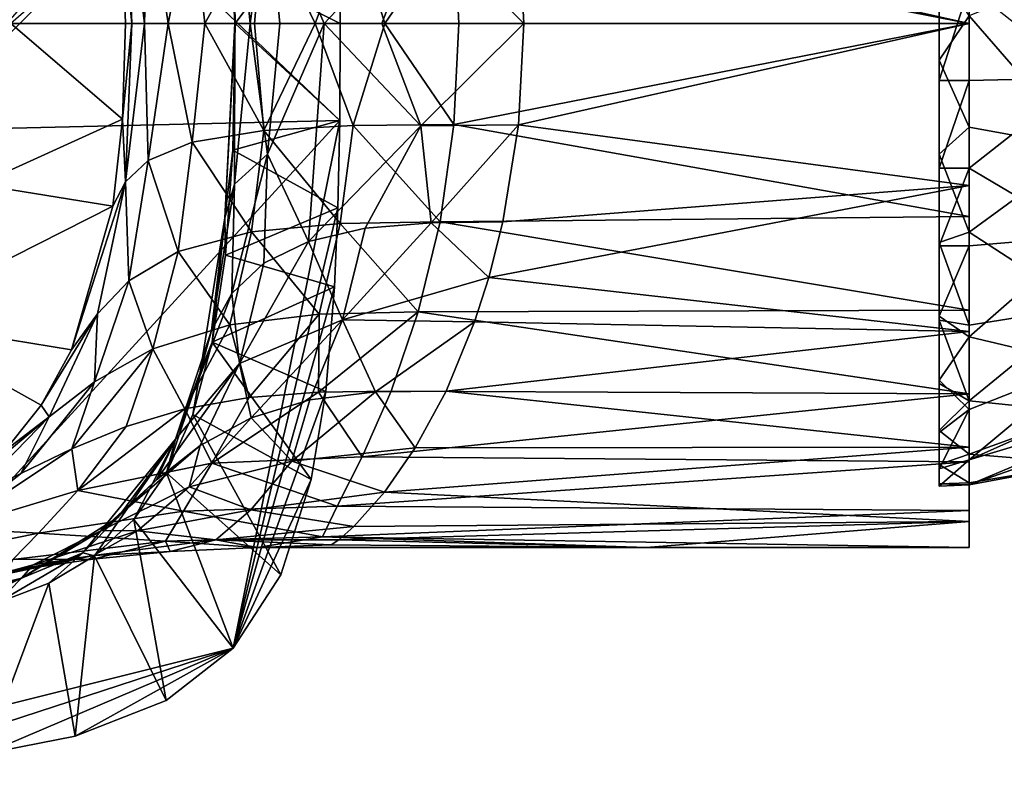
# Model space of a CAD drawing. Units: inches. Extents: x -2.3 to 2.3, y -5.4 to 5.4.
# Drawn here: x -0.8 to 0.5, y 3.4 to 4.4 of the extents above; entities that cross this region are included whole.
import ezdxf

# ---------------------------------------------------------------- set-up
doc = ezdxf.new("R2010")
doc.units = ezdxf.units.IN
doc.layers.get('0').update_dxf_attribs({"true_color": 0xc2ced6})

msp = doc.modelspace()

# ---------------------------------------------------------------- linework, layer by layer
for points in [[(0.4672, 4.9462), (0.4672, 4.7658), (0.4672, 3.8121), (0.4672, 4.9462)], [(0.4672, 3.8121), (0.4672, 4.7938), (0.4672, 4.9462), (0.4672, 3.8121)], [(-0.922, 4.2482), (-0.378, 4.867), (-0.6408, 4.5294), (-0.922, 4.2482)], [(0.4672, 3.7482), (0.4672, 4.7938), (0.4672, 3.8121), (0.4672, 3.7482)], [(0.4672, 3.9838), (0.4672, 4.7938), (0.4672, 3.8314), (0.4672, 3.9838)], [(0.4672, 3.8314), (0.4672, 4.7938), (0.4672, 3.7482), (0.4672, 3.8314)], [(0.4672, 4.7938), (0.4672, 3.9838), (0.4672, 4.6017), (0.4672, 4.7938)], [(0.4672, 3.8121), (0.4672, 4.7658), (0.4672, 3.9016), (0.4672, 3.8121)], [(0.4672, 4.6424), (0.4672, 3.9016), (0.4672, 4.7658), (0.4672, 4.6424)], [(0.4279, 3.8509), (0.4279, 4.6814), (0.4279, 4.437), (0.4279, 3.8509)], [(0.4279, 4.579), (0.4279, 4.6814), (0.4279, 3.8509), (0.4279, 4.579)], [(-0.4985, 4.6), (-0.4979, 4.3888), (-0.5114, 4.6442), (-0.4985, 4.6)], [(-0.5007, 4.5554), (-0.5114, 4.6442), (-0.4976, 4.3888), (-0.5007, 4.5554)], [(-0.4979, 4.3888), (-0.4976, 4.3888), (-0.5114, 4.6442), (-0.4979, 4.3888)], [(0.4672, 4.6424), (-0.2099, 4.5216), (0.4672, 4.3888), (0.4672, 4.6424)], [(0.4672, 4.0118), (0.4672, 4.6424), (0.4672, 4.1352), (0.4672, 4.0118)], [(0.4672, 4.6424), (0.4672, 4.0118), (0.4672, 3.9016), (0.4672, 4.6424)], [(0.4672, 4.1352), (0.4672, 4.6424), (0.4672, 4.3888), (0.4672, 4.1352)], [(-0.6336, 4.3888), (-0.6419, 4.597), (-0.646, 4.5165), (-0.6336, 4.3888)], [(-0.6419, 4.597), (-0.6336, 4.3888), (-0.6167, 4.3888), (-0.6419, 4.597)], [(-0.6167, 4.3888), (-0.6122, 4.5688), (-0.6419, 4.597), (-0.6167, 4.3888)], [(-0.4985, 4.6), (-0.4549, 4.5604), (-0.4779, 4.3888), (-0.4985, 4.6)], [(-0.4979, 4.3888), (-0.4985, 4.6), (-0.4779, 4.3888), (-0.4979, 4.3888)], [(0.4672, 4.3888), (-0.1253, 4.5219), (0.4672, 4.6017), (0.4672, 4.3888)], [(0.4672, 4.1759), (0.4672, 4.6017), (0.4672, 3.9838), (0.4672, 4.1759)], [(0.4672, 4.3888), (0.4672, 4.6017), (0.4672, 4.1759), (0.4672, 4.3888)], [(-0.6408, 4.5294), (-0.3611, 4.5725), (-0.3596, 4.3888), (-0.6408, 4.5294)], [(-0.3611, 4.5725), (-0.5007, 4.5554), (-0.4976, 4.3888), (-0.3611, 4.5725)], [(-0.4976, 4.3888), (-0.3596, 4.3888), (-0.3611, 4.5725), (-0.4976, 4.3888)], [(0.4279, 4.579), (0.4279, 3.8509), (0.4279, 4.4637), (0.4279, 4.579)], [(-0.6122, 4.5688), (-0.6167, 4.3888), (-0.5856, 4.3888), (-0.6122, 4.5688)], [(-0.6122, 4.5688), (-0.5856, 4.3888), (-0.5542, 4.545), (-0.6122, 4.5688)], [(-0.4549, 4.5604), (-0.4391, 4.3888), (-0.4779, 4.3888), (-0.4549, 4.5604)], [(-0.3808, 4.3888), (-0.4391, 4.3888), (-0.4549, 4.5604), (-0.3808, 4.3888)], [(-0.3808, 4.3888), (-0.4549, 4.5604), (-0.2537, 4.5235), (-0.3808, 4.3888)], [(-0.5375, 4.3888), (-0.5542, 4.545), (-0.5856, 4.3888), (-0.5375, 4.3888)], [(-0.4598, 4.5294), (-0.5542, 4.545), (-0.5375, 4.3888), (-0.4598, 4.5294)], [(-0.922, 4.2482), (-0.6408, 4.5294), (-0.3602, 4.2611), (-0.922, 4.2482)], [(-0.3596, 4.3888), (-0.3602, 4.2611), (-0.6408, 4.5294), (-0.3596, 4.3888)], [(-0.5375, 4.3888), (-0.4724, 4.3888), (-0.4598, 4.5294), (-0.5375, 4.3888)], [(-0.4598, 4.5294), (-0.4724, 4.3888), (-0.3923, 4.3888), (-0.4598, 4.5294)], [(-0.3424, 4.523), (-0.4598, 4.5294), (-0.3923, 4.3888), (-0.3424, 4.523)], [(-0.301, 4.3888), (-0.3424, 4.523), (-0.3923, 4.3888), (-0.301, 4.3888)], [(-0.3049, 4.3888), (-0.3808, 4.3888), (-0.2537, 4.5235), (-0.3049, 4.3888)], [(-0.3424, 4.523), (-0.301, 4.3888), (-0.2099, 4.5216), (-0.3424, 4.523)], [(-0.2537, 4.5235), (-0.1183, 4.3888), (-0.3049, 4.3888), (-0.2537, 4.5235)], [(-0.2037, 4.3888), (-0.2099, 4.5216), (-0.301, 4.3888), (-0.2037, 4.3888)], [(-0.2537, 4.5235), (-0.1253, 4.5219), (-0.1183, 4.3888), (-0.2537, 4.5235)], [(0.4672, 4.3888), (-0.2099, 4.5216), (-0.2037, 4.3888), (0.4672, 4.3888)], [(-0.1253, 4.5219), (0.4672, 4.3888), (-0.1183, 4.3888), (-0.1253, 4.5219)], [(-0.646, 4.5165), (-0.7926, 4.3888), (-0.6419, 4.3888), (-0.646, 4.5165)], [(-0.6336, 4.3888), (-0.646, 4.5165), (-0.6419, 4.3888), (-0.6336, 4.3888)], [(0.4672, 4.399), (0.4279, 4.4637), (0.4279, 4.3406), (0.4672, 4.399)], [(0.4279, 3.8509), (0.4279, 4.3406), (0.4279, 4.4637), (0.4279, 3.8509)], [(0.6184, 4.2247), (0.6184, 4.4604), (0.4672, 4.399), (0.6184, 4.2247)], [(0.4672, 4.437), (0.4672, 4.314), (0.4279, 4.3139), (0.4672, 4.437)], [(0.4279, 4.3139), (0.4279, 4.437), (0.4672, 4.437), (0.4279, 4.3139)], [(0.4279, 4.3139), (0.4279, 3.8509), (0.4279, 4.437), (0.4279, 4.3139)], [(0.6184, 4.3173), (0.4672, 4.314), (0.4672, 4.437), (0.6184, 4.3173)], [(-0.7926, 4.3888), (-0.835, 4.1769), (-0.6458, 4.2632), (-0.7926, 4.3888)], [(-0.6419, 4.3888), (-0.7926, 4.3888), (-0.6458, 4.2632), (-0.6419, 4.3888)], [(-0.6419, 4.3888), (-0.6458, 4.2632), (-0.6336, 4.3888), (-0.6419, 4.3888)], [(-0.6336, 4.3888), (-0.6458, 4.2632), (-0.6419, 4.1806), (-0.6336, 4.3888)], [(-0.6167, 4.3888), (-0.6336, 4.3888), (-0.6419, 4.1806), (-0.6167, 4.3888)], [(-0.6419, 4.1806), (-0.6122, 4.2088), (-0.6167, 4.3888), (-0.6419, 4.1806)], [(-0.5856, 4.3888), (-0.6167, 4.3888), (-0.6122, 4.2088), (-0.5856, 4.3888)], [(-0.5856, 4.3888), (-0.6122, 4.2088), (-0.5542, 4.2326), (-0.5856, 4.3888)], [(-0.5856, 4.3888), (-0.5542, 4.2326), (-0.5375, 4.3888), (-0.5856, 4.3888)], [(-0.5375, 4.3888), (-0.5542, 4.2326), (-0.4598, 4.2482), (-0.5375, 4.3888)], [(-0.4598, 4.2482), (-0.4724, 4.3888), (-0.5375, 4.3888), (-0.4598, 4.2482)], [(-0.5114, 4.1334), (-0.4979, 4.3888), (-0.4985, 4.1776), (-0.5114, 4.1334)], [(-0.4976, 4.3888), (-0.5114, 4.1334), (-0.5007, 4.2222), (-0.4976, 4.3888)], [(-0.4979, 4.3888), (-0.5114, 4.1334), (-0.4976, 4.3888), (-0.4979, 4.3888)], [(-0.4976, 4.3888), (-0.5007, 4.2222), (-0.3602, 4.2611), (-0.4976, 4.3888)], [(-0.4979, 4.3888), (-0.4779, 4.3888), (-0.4985, 4.1776), (-0.4979, 4.3888)], [(-0.4985, 4.1776), (-0.4779, 4.3888), (-0.4549, 4.2172), (-0.4985, 4.1776)], [(-0.3602, 4.2611), (-0.3596, 4.3888), (-0.4976, 4.3888), (-0.3602, 4.2611)], [(-0.4779, 4.3888), (-0.4391, 4.3888), (-0.4549, 4.2172), (-0.4779, 4.3888)], [(-0.4598, 4.2482), (-0.3923, 4.3888), (-0.4724, 4.3888), (-0.4598, 4.2482)], [(-0.4598, 4.2482), (-0.3424, 4.2546), (-0.3923, 4.3888), (-0.4598, 4.2482)], [(-0.3808, 4.3888), (-0.4013, 4.1022), (-0.4549, 4.2172), (-0.3808, 4.3888)], [(-0.4391, 4.3888), (-0.3808, 4.3888), (-0.4549, 4.2172), (-0.4391, 4.3888)], [(-0.2537, 4.2541), (-0.4013, 4.1022), (-0.3808, 4.3888), (-0.2537, 4.2541)], [(-0.3424, 4.2546), (-0.301, 4.3888), (-0.3923, 4.3888), (-0.3424, 4.2546)], [(-0.2537, 4.2541), (-0.3808, 4.3888), (-0.3049, 4.3888), (-0.2537, 4.2541)], [(-0.2099, 4.256), (-0.301, 4.3888), (-0.3424, 4.2546), (-0.2099, 4.256)], [(-0.1183, 4.3888), (-0.2537, 4.2541), (-0.3049, 4.3888), (-0.1183, 4.3888)], [(-0.2099, 4.256), (-0.2037, 4.3888), (-0.301, 4.3888), (-0.2099, 4.256)], [(-0.1183, 4.3888), (-0.1253, 4.2557), (-0.2537, 4.2541), (-0.1183, 4.3888)], [(-0.2099, 4.256), (0.4672, 4.3888), (-0.2037, 4.3888), (-0.2099, 4.256)], [(0.4672, 4.3888), (-0.2099, 4.256), (0.4672, 4.1352), (0.4672, 4.3888)], [(0.4672, 4.3888), (-0.1253, 4.2557), (-0.1183, 4.3888), (0.4672, 4.3888)], [(0.4672, 4.1759), (-0.1253, 4.2557), (0.4672, 4.3888), (0.4672, 4.1759)], [(0.4672, 4.2527), (0.4672, 4.399), (0.4279, 4.3406), (0.4672, 4.2527)], [(0.4672, 4.399), (0.4672, 4.2527), (0.6184, 4.2247), (0.4672, 4.399)], [(0.4279, 4.3406), (0.4279, 4.217), (0.4672, 4.2527), (0.4279, 4.3406)], [(0.4279, 4.3406), (0.4279, 3.8509), (0.4279, 4.217), (0.4279, 4.3406)], [(0.4672, 4.314), (0.4672, 4.1987), (0.4279, 4.1986), (0.4672, 4.314)], [(0.4279, 4.1986), (0.4279, 4.3139), (0.4672, 4.314), (0.4279, 4.1986)], [(0.4279, 4.1986), (0.4279, 3.9197), (0.4279, 4.3139), (0.4279, 4.1986)], [(0.4279, 3.8509), (0.4279, 4.3139), (0.4279, 3.9197), (0.4279, 3.8509)], [(0.4672, 4.314), (0.6184, 4.3173), (0.4672, 4.1987), (0.4672, 4.314)], [(0.4672, 4.1987), (0.6184, 4.3173), (0.6184, 4.1093), (0.4672, 4.1987)], [(-1.142, 3.4065), (-0.922, 4.2482), (-0.3602, 4.2611), (-1.142, 3.4065)], [(-1.142, 3.4065), (-0.3602, 4.2611), (-0.5003, 3.5672), (-1.142, 3.4065)], [(-0.835, 4.1769), (-0.6586, 4.1487), (-0.6458, 4.2632), (-0.835, 4.1769)], [(-0.6458, 4.2632), (-0.6586, 4.1487), (-0.6419, 4.1806), (-0.6458, 4.2632)], [(-0.3602, 4.2611), (-0.5007, 4.2222), (-0.3626, 4.1463), (-0.3602, 4.2611)], [(-0.5003, 3.5672), (-0.3602, 4.2611), (-0.3626, 4.1463), (-0.5003, 3.5672)], [(-0.4761, 4.1147), (-0.4598, 4.2482), (-0.5542, 4.2326), (-0.4761, 4.1147)], [(-0.4598, 4.2482), (-0.4761, 4.1147), (-0.3594, 4.1257), (-0.4598, 4.2482)], [(-0.3594, 4.1257), (-0.3424, 4.2546), (-0.4598, 4.2482), (-0.3594, 4.1257)], [(-0.3269, 4.1196), (-0.4013, 4.1022), (-0.2537, 4.2541), (-0.3269, 4.1196)], [(-0.3424, 4.2546), (-0.3594, 4.1257), (-0.2282, 4.1281), (-0.3424, 4.2546)], [(-0.2282, 4.1281), (-0.2099, 4.256), (-0.3424, 4.2546), (-0.2282, 4.1281)], [(-0.3269, 4.1196), (-0.2537, 4.2541), (-0.2398, 4.1268), (-0.3269, 4.1196)], [(-0.2537, 4.2541), (-0.1253, 4.2557), (-0.2398, 4.1268), (-0.2537, 4.2541)], [(-0.2398, 4.1268), (-0.1253, 4.2557), (-0.1457, 4.128), (-0.2398, 4.1268)], [(0.4672, 4.1352), (-0.2099, 4.256), (-0.2282, 4.1281), (0.4672, 4.1352)], [(0.4672, 4.1759), (-0.1457, 4.128), (-0.1253, 4.2557), (0.4672, 4.1759)], [(0.4672, 4.1144), (0.4672, 4.2527), (0.4279, 4.217), (0.4672, 4.1144)], [(0.6184, 4.2247), (0.4672, 4.2527), (0.4672, 4.1144), (0.6184, 4.2247)], [(-0.5725, 4.0888), (-0.5542, 4.2326), (-0.6122, 4.2088), (-0.5725, 4.0888)], [(-0.5542, 4.2326), (-0.5725, 4.0888), (-0.4761, 4.1147), (-0.5542, 4.2326)], [(-0.5104, 4.0842), (-0.5007, 4.2222), (-0.5114, 4.1334), (-0.5104, 4.0842)], [(-0.5007, 4.2222), (-0.5104, 4.0842), (-0.3626, 4.1463), (-0.5007, 4.2222)], [(0.6184, 4.016), (0.6184, 4.2247), (0.4672, 4.1144), (0.6184, 4.016)], [(-0.6372, 4.0505), (-0.6122, 4.2088), (-0.6419, 4.1806), (-0.6372, 4.0505)], [(-0.6122, 4.2088), (-0.6372, 4.0505), (-0.5725, 4.0888), (-0.6122, 4.2088)], [(-0.4549, 4.2172), (-0.4601, 4.0735), (-0.5021, 4.0336), (-0.4549, 4.2172)], [(-0.5021, 4.0336), (-0.4985, 4.1776), (-0.4549, 4.2172), (-0.5021, 4.0336)], [(-0.4601, 4.0735), (-0.4549, 4.2172), (-0.4013, 4.1022), (-0.4601, 4.0735)], [(0.4279, 4.217), (0.4279, 4.1007), (0.4672, 4.1144), (0.4279, 4.217)], [(0.4279, 3.8509), (0.4279, 3.8033), (0.4279, 4.217), (0.4279, 3.8509)], [(0.4279, 4.1007), (0.4279, 4.217), (0.4279, 3.8033), (0.4279, 4.1007)], [(0.4672, 4.1987), (0.4672, 4.0964), (0.4279, 4.0962), (0.4672, 4.1987)], [(0.4279, 4.0962), (0.4279, 4.1986), (0.4672, 4.1987), (0.4279, 4.0962)], [(0.4279, 4.1986), (0.4279, 4.0962), (0.4279, 4.0037), (0.4279, 4.1986)], [(0.4279, 3.9197), (0.4279, 4.1986), (0.4279, 4.0037), (0.4279, 3.9197)], [(0.4672, 4.1987), (0.6184, 4.1093), (0.4672, 4.0964), (0.4672, 4.1987)], [(-0.6586, 4.1487), (-0.835, 4.1769), (-0.954, 3.9991), (-0.6586, 4.1487)], [(-0.6419, 4.1806), (-0.6586, 4.1487), (-0.7126, 3.9598), (-0.6419, 4.1806)], [(-0.7126, 3.9598), (-0.6786, 4.0069), (-0.6419, 4.1806), (-0.7126, 3.9598)], [(-0.6419, 4.1806), (-0.6786, 4.0069), (-0.6372, 4.0505), (-0.6419, 4.1806)], [(-0.5288, 3.9849), (-0.4985, 4.1776), (-0.5021, 4.0336), (-0.5288, 3.9849)], [(-0.5114, 4.1334), (-0.4985, 4.1776), (-0.5288, 3.9849), (-0.5114, 4.1334)], [(0.4672, 3.9838), (-0.1642, 4.0547), (0.4672, 4.1759), (0.4672, 3.9838)], [(-0.1642, 4.0547), (-0.1457, 4.128), (0.4672, 4.1759), (-0.1642, 4.0547)], [(-0.954, 3.9991), (-0.7126, 3.9598), (-0.6586, 4.1487), (-0.954, 3.9991)], [(-0.5104, 4.0842), (-0.367, 4.0423), (-0.3626, 4.1463), (-0.5104, 4.0842)], [(-0.3626, 4.1463), (-0.367, 4.0423), (-0.5003, 3.5672), (-0.3626, 4.1463)], [(-0.5437, 3.9304), (-0.5114, 4.1334), (-0.5288, 3.9849), (-0.5437, 3.9304)], [(-0.5114, 4.1334), (-0.5437, 3.9304), (-0.5278, 3.9695), (-0.5114, 4.1334)], [(-0.5114, 4.1334), (-0.5278, 3.9695), (-0.5104, 4.0842), (-0.5114, 4.1334)], [(0.4672, 4.1352), (-0.2282, 4.1281), (0.4672, 4.0118), (0.4672, 4.1352)], [(-0.3873, 4.0067), (-0.3594, 4.1257), (-0.4761, 4.1147), (-0.3873, 4.0067)], [(-0.4013, 4.1022), (-0.3269, 4.1196), (-0.3567, 3.999), (-0.4013, 4.1022)], [(-0.3594, 4.1257), (-0.3873, 4.0067), (-0.2568, 4.0097), (-0.3594, 4.1257)], [(-0.2568, 4.0097), (-0.2282, 4.1281), (-0.3594, 4.1257), (-0.2568, 4.0097)], [(-0.2398, 4.1268), (-0.1642, 4.0547), (-0.3567, 3.999), (-0.2398, 4.1268)], [(-0.3269, 4.1196), (-0.2398, 4.1268), (-0.3567, 3.999), (-0.3269, 4.1196)], [(0.4672, 4.0118), (-0.2282, 4.1281), (-0.2568, 4.0097), (0.4672, 4.0118)], [(-0.2398, 4.1268), (-0.1457, 4.128), (-0.1642, 4.0547), (-0.2398, 4.1268)], [(-0.5045, 3.9925), (-0.4761, 4.1147), (-0.5725, 4.0888), (-0.5045, 3.9925)], [(-0.4761, 4.1147), (-0.5045, 3.9925), (-0.3873, 4.0067), (-0.4761, 4.1147)], [(0.4672, 3.992), (0.4672, 4.1144), (0.4279, 4.1007), (0.4672, 3.992)], [(0.4672, 4.1144), (0.4672, 3.992), (0.6184, 4.016), (0.4672, 4.1144)], [(0.6184, 4.1093), (0.6184, 3.9406), (0.4672, 3.9768), (0.6184, 4.1093)], [(0.6184, 4.1093), (0.4672, 3.9768), (0.4672, 4.0964), (0.6184, 4.1093)], [(-0.4013, 4.1022), (-0.492, 3.9416), (-0.4601, 4.0735), (-0.4013, 4.1022)], [(-0.3567, 3.999), (-0.492, 3.9416), (-0.4013, 4.1022), (-0.3567, 3.999)], [(0.4279, 4.1007), (0.4279, 3.9986), (0.4672, 3.992), (0.4279, 4.1007)], [(0.4279, 3.8033), (0.4279, 3.9986), (0.4279, 4.1007), (0.4279, 3.8033)], [(0.4672, 4.0964), (0.4672, 3.9768), (0.4279, 4.0037), (0.4672, 4.0964)], [(0.4279, 4.0037), (0.4279, 4.0962), (0.4672, 4.0964), (0.4279, 4.0037)], [(-0.6058, 3.9609), (-0.5725, 4.0888), (-0.6372, 4.0505), (-0.6058, 3.9609)], [(-0.5725, 4.0888), (-0.6058, 3.9609), (-0.5045, 3.9925), (-0.5725, 4.0888)], [(-0.5104, 4.0842), (-0.5278, 3.9695), (-0.367, 4.0423), (-0.5104, 4.0842)], [(-0.5021, 4.0336), (-0.4601, 4.0735), (-0.492, 3.9416), (-0.5021, 4.0336)], [(-0.1642, 4.0547), (-0.1829, 3.9964), (-0.3567, 3.999), (-0.1642, 4.0547)], [(0.4672, 3.9838), (-0.1829, 3.9964), (-0.1642, 4.0547), (0.4672, 3.9838)], [(-0.6372, 4.0505), (-0.6825, 3.9175), (-0.6058, 3.9609), (-0.6372, 4.0505)], [(-0.6786, 4.0069), (-0.6825, 3.9175), (-0.6372, 4.0505), (-0.6786, 4.0069)], [(-0.367, 4.0423), (-0.5278, 3.9695), (-0.3786, 3.9049), (-0.367, 4.0423)], [(-0.5003, 3.5672), (-0.367, 4.0423), (-0.3786, 3.9049), (-0.5003, 3.5672)], [(-0.5288, 3.9849), (-0.5021, 4.0336), (-0.5761, 3.842), (-0.5288, 3.9849)], [(-0.5761, 3.842), (-0.5021, 4.0336), (-0.492, 3.9416), (-0.5761, 3.842)], [(0.6184, 4.016), (0.4672, 3.992), (0.4672, 3.8927), (0.6184, 4.016)], [(0.6184, 3.8772), (0.6184, 4.016), (0.4672, 3.8927), (0.6184, 3.8772)], [(-0.6786, 4.0069), (-0.7526, 3.887), (-0.7421, 3.8717), (-0.6786, 4.0069)], [(-0.7126, 3.9598), (-0.7526, 3.887), (-0.6786, 4.0069), (-0.7126, 3.9598)], [(-0.6786, 4.0069), (-0.7421, 3.8717), (-0.6825, 3.9175), (-0.6786, 4.0069)], [(-0.4792, 3.897), (-0.3873, 4.0067), (-0.5045, 3.9925), (-0.4792, 3.897)], [(-0.4792, 3.897), (-0.3881, 3.9039), (-0.3873, 4.0067), (-0.4792, 3.897)], [(-0.2568, 4.0097), (-0.3881, 3.9039), (-0.2926, 3.9053), (-0.2568, 4.0097)], [(-0.3881, 3.9039), (-0.2568, 4.0097), (-0.3873, 4.0067), (-0.3881, 3.9039)], [(0.4672, 3.9016), (-0.2568, 4.0097), (-0.2926, 3.9053), (0.4672, 3.9016)], [(0.4672, 3.9016), (0.4672, 4.0118), (-0.2568, 4.0097), (0.4672, 3.9016)], [(0.4279, 3.9197), (0.4279, 4.0037), (0.4672, 3.9768), (0.4279, 3.9197)], [(-0.954, 3.9991), (-0.7526, 3.887), (-0.7126, 3.9598), (-0.954, 3.9991)], [(-0.7526, 3.887), (-0.954, 3.9991), (-0.7998, 3.8272), (-0.7526, 3.887)], [(-0.5636, 3.8818), (-0.5045, 3.9925), (-0.6058, 3.9609), (-0.5636, 3.8818)], [(-0.5045, 3.9925), (-0.5636, 3.8818), (-0.4792, 3.897), (-0.5045, 3.9925)], [(-0.492, 3.9416), (-0.3567, 3.999), (-0.4766, 3.8703), (-0.492, 3.9416)], [(-0.4766, 3.8703), (-0.3567, 3.999), (-0.3995, 3.8939), (-0.4766, 3.8703)], [(-0.3129, 3.9043), (-0.3995, 3.8939), (-0.3567, 3.999), (-0.3129, 3.9043)], [(-0.3567, 3.999), (-0.1829, 3.9964), (-0.3129, 3.9043), (-0.3567, 3.999)], [(-0.3129, 3.9043), (-0.1829, 3.9964), (-0.2204, 3.9052), (-0.3129, 3.9043)], [(0.4672, 3.9838), (-0.2204, 3.9052), (-0.1829, 3.9964), (0.4672, 3.9838)], [(0.4672, 3.8927), (0.4672, 3.992), (0.4279, 3.9986), (0.4672, 3.8927)], [(0.4279, 3.9986), (0.4279, 3.9155), (0.4672, 3.8927), (0.4279, 3.9986)], [(0.4279, 3.8033), (0.4279, 3.9155), (0.4279, 3.9986), (0.4279, 3.8033)], [(-0.5437, 3.9304), (-0.5288, 3.9849), (-0.5761, 3.842), (-0.5437, 3.9304)], [(-0.2204, 3.9052), (0.4672, 3.9838), (0.4672, 3.8314), (-0.2204, 3.9052)], [(0.4672, 3.9768), (0.4672, 3.8812), (0.4279, 3.9197), (0.4672, 3.9768)], [(0.4672, 3.8812), (0.4672, 3.9768), (0.6184, 3.9406), (0.4672, 3.8812)], [(-0.5437, 3.9304), (-0.5534, 3.8747), (-0.5278, 3.9695), (-0.5437, 3.9304)], [(-0.5278, 3.9695), (-0.5534, 3.8747), (-0.3977, 3.7889), (-0.5278, 3.9695)], [(-0.3786, 3.9049), (-0.5278, 3.9695), (-0.3977, 3.7889), (-0.3786, 3.9049)], [(-0.7123, 3.8292), (-0.641, 3.8586), (-0.6058, 3.9609), (-0.7123, 3.8292)], [(-0.6825, 3.9175), (-0.7123, 3.8292), (-0.6058, 3.9609), (-0.6825, 3.9175)], [(-0.6058, 3.9609), (-0.641, 3.8586), (-0.5636, 3.8818), (-0.6058, 3.9609)], [(-0.5761, 3.842), (-0.492, 3.9416), (-0.6011, 3.7885), (-0.5761, 3.842)], [(-0.492, 3.9416), (-0.5435, 3.8339), (-0.6011, 3.7885), (-0.492, 3.9416)], [(-0.492, 3.9416), (-0.4766, 3.8703), (-0.5435, 3.8339), (-0.492, 3.9416)], [(0.6184, 3.9406), (0.7428, 3.9379), (0.4672, 3.815), (0.6184, 3.9406)], [(0.6184, 3.9406), (0.4672, 3.815), (0.4672, 3.8812), (0.6184, 3.9406)], [(0.4672, 3.815), (0.7428, 3.9379), (0.7428, 3.8979), (0.4672, 3.815)], [(-0.5761, 3.842), (-0.5877, 3.7978), (-0.5437, 3.9304), (-0.5761, 3.842)], [(-0.5877, 3.7978), (-0.5534, 3.8747), (-0.5437, 3.9304), (-0.5877, 3.7978)], [(-0.6825, 3.9175), (-0.7795, 3.797), (-0.7123, 3.8292), (-0.6825, 3.9175)], [(-0.7795, 3.797), (-0.6825, 3.9175), (-0.7421, 3.8717), (-0.7795, 3.797)], [(0.4672, 3.8812), (0.4279, 3.8509), (0.4279, 3.9197), (0.4672, 3.8812)], [(0.4279, 3.9155), (0.4279, 3.8533), (0.4672, 3.8927), (0.4279, 3.9155)], [(0.4279, 3.9155), (0.4279, 3.8033), (0.4279, 3.7805), (0.4279, 3.9155)], [(0.4279, 3.8533), (0.4279, 3.9155), (0.4279, 3.7805), (0.4279, 3.8533)], [(-0.4792, 3.897), (-0.5636, 3.8818), (-0.5282, 3.8107), (-0.4792, 3.897)], [(-0.5282, 3.8107), (-0.3306, 3.8189), (-0.3881, 3.9039), (-0.5282, 3.8107)], [(-0.3881, 3.9039), (-0.4792, 3.897), (-0.5282, 3.8107), (-0.3881, 3.9039)], [(-0.5003, 3.5672), (-0.3786, 3.9049), (-0.3977, 3.7889), (-0.5003, 3.5672)], [(-0.2608, 3.8307), (-0.4229, 3.8132), (-0.3129, 3.9043), (-0.2608, 3.8307)], [(-0.3129, 3.9043), (-0.4229, 3.8132), (-0.3995, 3.8939), (-0.3129, 3.9043)], [(-0.2926, 3.9053), (-0.3881, 3.9039), (-0.3306, 3.8189), (-0.2926, 3.9053)], [(-0.2926, 3.9053), (-0.3306, 3.8189), (0.4672, 3.9016), (-0.2926, 3.9053)], [(0.4672, 3.8121), (0.4672, 3.9016), (-0.3306, 3.8189), (0.4672, 3.8121)], [(-0.2204, 3.9052), (-0.2608, 3.8307), (-0.3129, 3.9043), (-0.2204, 3.9052)], [(-0.2204, 3.9052), (0.4672, 3.8314), (-0.2608, 3.8307), (-0.2204, 3.9052)], [(0.7428, 3.8979), (0.7428, 3.8789), (0.4672, 3.7822), (0.7428, 3.8979)], [(0.7428, 3.8979), (0.4672, 3.7822), (0.4672, 3.815), (0.7428, 3.8979)], [(-0.7998, 3.8272), (-0.7421, 3.8717), (-0.7526, 3.887), (-0.7998, 3.8272)], [(-0.4229, 3.8132), (-0.4766, 3.8703), (-0.3995, 3.8939), (-0.4229, 3.8132)], [(0.4672, 3.8222), (0.4672, 3.8927), (0.4279, 3.8533), (0.4672, 3.8222)], [(0.6184, 3.8772), (0.4672, 3.8927), (0.4672, 3.8222), (0.6184, 3.8772)], [(-0.8452, 3.7659), (-0.7421, 3.8717), (-0.8532, 3.7786), (-0.8452, 3.7659)], [(-0.8532, 3.7786), (-0.7421, 3.8717), (-0.7998, 3.8272), (-0.8532, 3.7786)], [(-0.8452, 3.7659), (-0.7795, 3.797), (-0.7421, 3.8717), (-0.8452, 3.7659)], [(-0.5636, 3.8818), (-0.7044, 3.7747), (-0.5282, 3.8107), (-0.5636, 3.8818)], [(-0.7044, 3.7747), (-0.5636, 3.8818), (-0.641, 3.8586), (-0.7044, 3.7747)], [(-0.5534, 3.8747), (-0.5877, 3.7978), (-0.4377, 3.6636), (-0.5534, 3.8747)], [(-0.3977, 3.7889), (-0.5534, 3.8747), (-0.4377, 3.6636), (-0.3977, 3.7889)], [(0.4672, 3.8812), (0.4672, 3.815), (0.4279, 3.8033), (0.4672, 3.8812)], [(0.4279, 3.8033), (0.4279, 3.8509), (0.4672, 3.8812), (0.4279, 3.8033)], [(0.6184, 3.8103), (0.4672, 3.7822), (0.7428, 3.8789), (0.6184, 3.8103)], [(0.6184, 3.8772), (0.4672, 3.8222), (0.6184, 3.8103), (0.6184, 3.8772)], [(-0.7123, 3.8292), (-0.7044, 3.7747), (-0.641, 3.8586), (-0.7123, 3.8292)], [(-0.4229, 3.8132), (-0.5582, 3.7792), (-0.4766, 3.8703), (-0.4229, 3.8132)], [(-0.5582, 3.7792), (-0.5435, 3.8339), (-0.4766, 3.8703), (-0.5582, 3.7792)], [(0.4279, 3.809), (0.4672, 3.8222), (0.4279, 3.8533), (0.4279, 3.809)], [(0.4279, 3.8533), (0.4279, 3.7832), (0.4279, 3.809), (0.4279, 3.8533)], [(0.4279, 3.7832), (0.4279, 3.8533), (0.4279, 3.7805), (0.4279, 3.7832)], [(-0.5761, 3.842), (-0.6515, 3.7395), (-0.6978, 3.6927), (-0.5761, 3.842)], [(-0.5761, 3.842), (-0.6978, 3.6927), (-0.6826, 3.6888), (-0.5761, 3.842)], [(-0.6308, 3.7365), (-0.5761, 3.842), (-0.6826, 3.6888), (-0.6308, 3.7365)], [(-0.5582, 3.7792), (-0.6734, 3.722), (-0.5435, 3.8339), (-0.5582, 3.7792)], [(-0.6734, 3.722), (-0.6011, 3.7885), (-0.5435, 3.8339), (-0.6734, 3.722)], [(-0.6515, 3.7395), (-0.5761, 3.842), (-0.6011, 3.7885), (-0.6515, 3.7395)], [(-0.6308, 3.7365), (-0.5877, 3.7978), (-0.5761, 3.842), (-0.6308, 3.7365)], [(-0.7123, 3.8292), (-0.7795, 3.797), (-0.8696, 3.7245), (-0.7123, 3.8292)], [(-0.8696, 3.7245), (-0.7044, 3.7747), (-0.7123, 3.8292), (-0.8696, 3.7245)], [(-0.3636, 3.754), (-0.3306, 3.8189), (-0.5282, 3.8107), (-0.3636, 3.754)], [(-0.4229, 3.8132), (-0.2608, 3.8307), (-0.3012, 3.7724), (-0.4229, 3.8132)], [(-0.3636, 3.754), (0.4672, 3.8121), (-0.3306, 3.8189), (-0.3636, 3.754)], [(0.4672, 3.8314), (-0.3012, 3.7724), (-0.2608, 3.8307), (0.4672, 3.8314)], [(0.4672, 3.7336), (-0.3012, 3.7724), (0.4672, 3.8314), (0.4672, 3.7336)], [(0.4672, 3.7847), (0.4672, 3.8222), (0.4279, 3.809), (0.4672, 3.7847)], [(0.4672, 3.7482), (0.4672, 3.7336), (0.4672, 3.8314), (0.4672, 3.7482)], [(0.4672, 3.8222), (0.4672, 3.7847), (0.6184, 3.8103), (0.4672, 3.8222)], [(-0.7044, 3.7747), (-0.5655, 3.7476), (-0.5282, 3.8107), (-0.7044, 3.7747)], [(-0.5282, 3.8107), (-0.5655, 3.7476), (-0.3636, 3.754), (-0.5282, 3.8107)], [(-0.5582, 3.7792), (-0.4229, 3.8132), (-0.4768, 3.7492), (-0.5582, 3.7792)], [(-0.4768, 3.7492), (-0.4229, 3.8132), (-0.3012, 3.7724), (-0.4768, 3.7492)], [(-0.3636, 3.754), (0.4672, 3.7482), (0.4672, 3.8121), (-0.3636, 3.754)], [(0.4672, 3.815), (0.4672, 3.7822), (0.4279, 3.7805), (0.4672, 3.815)], [(0.4279, 3.7805), (0.4279, 3.8033), (0.4672, 3.815), (0.4279, 3.7805)], [(0.4279, 3.809), (0.4279, 3.7832), (0.4672, 3.7847), (0.4279, 3.809)], [(0.4672, 3.7822), (0.6184, 3.8103), (0.4672, 3.7847), (0.4672, 3.7822)], [(-0.7795, 3.797), (-0.8452, 3.7659), (-0.8696, 3.7245), (-0.7795, 3.797)], [(-0.5877, 3.7978), (-0.6308, 3.7365), (-0.5003, 3.5672), (-0.5877, 3.7978)], [(-0.5877, 3.7978), (-0.5003, 3.5672), (-0.4377, 3.6636), (-0.5877, 3.7978)], [(-0.6734, 3.722), (-0.6515, 3.7395), (-0.6011, 3.7885), (-0.6734, 3.722)], [(-0.3977, 3.7889), (-0.4377, 3.6636), (-0.5003, 3.5672), (-0.3977, 3.7889)], [(0.4672, 3.7822), (0.4672, 3.7847), (0.4279, 3.7832), (0.4672, 3.7822)], [(0.4279, 3.7832), (0.4279, 3.7805), (0.4672, 3.7822), (0.4279, 3.7832)], [(-0.8696, 3.7245), (-0.7561, 3.7186), (-0.7044, 3.7747), (-0.8696, 3.7245)], [(-0.7044, 3.7747), (-0.7561, 3.7186), (-0.5655, 3.7476), (-0.7044, 3.7747)], [(-0.6734, 3.722), (-0.5582, 3.7792), (-0.6259, 3.7217), (-0.6734, 3.722)], [(-0.5582, 3.7792), (-0.4768, 3.7492), (-0.6259, 3.7217), (-0.5582, 3.7792)], [(-0.3415, 3.7272), (-0.4768, 3.7492), (-0.3012, 3.7724), (-0.3415, 3.7272)], [(-0.3415, 3.7272), (-0.3012, 3.7724), (0.4672, 3.7336), (-0.3415, 3.7272)], [(-0.5893, 3.708), (-0.5655, 3.7476), (-0.7561, 3.7186), (-0.5893, 3.708)], [(-0.6259, 3.7217), (-0.4768, 3.7492), (-0.5232, 3.7096), (-0.6259, 3.7217)], [(-0.5655, 3.7476), (-0.5893, 3.708), (-0.3827, 3.7136), (-0.5655, 3.7476)], [(-0.3827, 3.7136), (-0.3636, 3.754), (-0.5655, 3.7476), (-0.3827, 3.7136)], [(-0.4768, 3.7492), (-0.3415, 3.7272), (-0.5232, 3.7096), (-0.4768, 3.7492)], [(0.4672, 3.7482), (-0.3636, 3.754), (-0.3827, 3.7136), (0.4672, 3.7482)], [(0.4672, 3.7482), (-0.3827, 3.7136), (0.4672, 3.6998), (0.4672, 3.7482)], [(0.4672, 3.7482), (0.4672, 3.6998), (0.4672, 3.7336), (0.4672, 3.7482)], [(-0.6734, 3.722), (-0.7785, 3.6594), (-0.6515, 3.7395), (-0.6734, 3.722)], [(-0.7785, 3.6594), (-0.6978, 3.6927), (-0.6515, 3.7395), (-0.7785, 3.6594)], [(-0.6308, 3.7365), (-0.6826, 3.6888), (-0.5883, 3.4984), (-0.6308, 3.7365)], [(-0.5003, 3.5672), (-0.6308, 3.7365), (-0.5883, 3.4984), (-0.5003, 3.5672)], [(0.0433, 3.6998), (-0.3614, 3.7098), (0.4672, 3.7336), (0.0433, 3.6998)], [(0.4672, 3.7336), (-0.3614, 3.7098), (-0.3415, 3.7272), (0.4672, 3.7336)], [(0.0433, 3.6998), (0.4672, 3.7336), (0.4672, 3.6998), (0.0433, 3.6998)], [(-0.8696, 3.7245), (-0.9469, 3.68), (-0.7561, 3.7186), (-0.8696, 3.7245)], [(-0.9469, 3.68), (-0.7897, 3.6839), (-0.7561, 3.7186), (-0.9469, 3.68)], [(-0.7561, 3.7186), (-0.7897, 3.6839), (-0.5893, 3.708), (-0.7561, 3.7186)], [(-0.7785, 3.6594), (-0.6734, 3.722), (-0.7632, 3.6768), (-0.7785, 3.6594)], [(-0.6734, 3.722), (-0.6259, 3.7217), (-0.7632, 3.6768), (-0.6734, 3.722)], [(-0.7632, 3.6768), (-0.6259, 3.7217), (-0.6839, 3.6889), (-0.7632, 3.6768)], [(-0.6259, 3.7217), (-0.5232, 3.7096), (-0.6839, 3.6889), (-0.6259, 3.7217)], [(-0.5232, 3.7096), (-0.3415, 3.7272), (-0.3614, 3.7098), (-0.5232, 3.7096)], [(-0.7897, 3.6839), (-0.6849, 3.6841), (-0.5893, 3.708), (-0.7897, 3.6839)], [(-0.5831, 3.6942), (-0.5893, 3.708), (-0.6849, 3.6841), (-0.5831, 3.6942)], [(-0.6839, 3.6889), (-0.5232, 3.7096), (-0.5831, 3.6942), (-0.6839, 3.6889)], [(-0.3827, 3.7136), (-0.5893, 3.708), (-0.4681, 3.6995), (-0.3827, 3.7136)], [(-0.5893, 3.708), (-0.5831, 3.6942), (-0.4681, 3.6995), (-0.5893, 3.708)], [(-0.4681, 3.6995), (-0.5831, 3.6942), (-0.5232, 3.7096), (-0.4681, 3.6995)], [(-0.3614, 3.7098), (-0.3713, 3.7033), (-0.5232, 3.7096), (-0.3614, 3.7098)], [(-0.4681, 3.6995), (-0.5232, 3.7096), (-0.3713, 3.7033), (-0.4681, 3.6995)], [(-0.3827, 3.7136), (-0.4681, 3.6995), (0.0433, 3.6998), (-0.3827, 3.7136)], [(-0.4681, 3.6995), (-0.3713, 3.7033), (0.0433, 3.6998), (-0.4681, 3.6995)], [(0.0433, 3.6998), (0.4672, 3.6998), (-0.3827, 3.7136), (0.0433, 3.6998)], [(-0.3614, 3.7098), (0.0433, 3.6998), (-0.3713, 3.7033), (-0.3614, 3.7098)], [(-0.6978, 3.6927), (-0.7785, 3.6594), (-0.8103, 3.6268), (-0.6978, 3.6927)], [(-0.6978, 3.6927), (-0.8103, 3.6268), (-0.7428, 3.6527), (-0.6978, 3.6927)], [(-0.6826, 3.6888), (-0.6978, 3.6927), (-0.7428, 3.6527), (-0.6826, 3.6888)], [(-0.5831, 3.6942), (-0.6849, 3.6841), (-0.6839, 3.6889), (-0.5831, 3.6942)], [(-0.896, 3.6301), (-0.7632, 3.6768), (-0.8394, 3.656), (-0.896, 3.6301)], [(-0.7785, 3.6594), (-0.7632, 3.6768), (-0.896, 3.6301), (-0.7785, 3.6594)], [(-0.8394, 3.656), (-0.6839, 3.6889), (-0.7972, 3.6679), (-0.8394, 3.656)], [(-0.7632, 3.6768), (-0.6839, 3.6889), (-0.8394, 3.656), (-0.7632, 3.6768)], [(-0.7972, 3.6679), (-0.6839, 3.6889), (-0.6849, 3.6841), (-0.7972, 3.6679)], [(-0.7972, 3.6679), (-0.6849, 3.6841), (-0.7897, 3.6839), (-0.7972, 3.6679)], [(-0.6826, 3.6888), (-0.7428, 3.6527), (-0.7079, 3.4515), (-0.6826, 3.6888)], [(-0.6826, 3.6888), (-0.7079, 3.4515), (-0.5883, 3.4984), (-0.6826, 3.6888)], [(-0.7785, 3.6594), (-0.896, 3.6301), (-0.9579, 3.5998), (-0.7785, 3.6594)], [(-0.7785, 3.6594), (-0.9579, 3.5998), (-0.883, 3.6096), (-0.7785, 3.6594)], [(-0.7785, 3.6594), (-0.883, 3.6096), (-0.8103, 3.6268), (-0.7785, 3.6594)], [(-0.7079, 3.4515), (-0.7428, 3.6527), (-0.8267, 3.428), (-0.7079, 3.4515)], [(-0.7428, 3.6527), (-0.8103, 3.6268), (-0.8267, 3.428), (-0.7428, 3.6527)], [(-1.142, 3.4065), (-0.5003, 3.5672), (-0.9706, 3.4136), (-1.142, 3.4065)], [(-0.8267, 3.428), (-0.9706, 3.4136), (-0.5003, 3.5672), (-0.8267, 3.428)], [(-0.8267, 3.428), (-0.5003, 3.5672), (-0.7079, 3.4515), (-0.8267, 3.428)], [(-0.7079, 3.4515), (-0.5003, 3.5672), (-0.5883, 3.4984), (-0.7079, 3.4515)]]:
    msp.add_lwpolyline(points)

doc.saveas('drawing.dxf')
